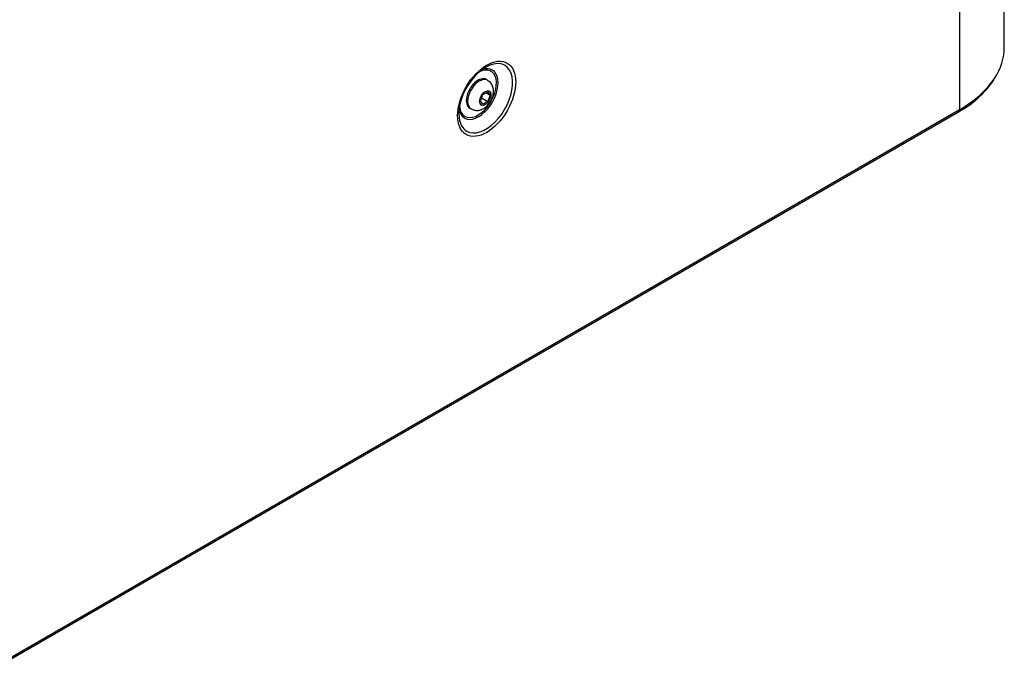
# Model space of a CAD drawing. Units: millimetres. Extents: x 780 to 9248, y 536 to 7982.
# Drawn here: x 6628 to 7045, y 6684 to 6956 of the extents above; entities that cross this region are included whole.
import ezdxf

# ---------------------------------------------------------------- set-up
doc = ezdxf.new("R2010")
doc.units = ezdxf.units.MM
doc.layers.add('Default', color=7, linetype='Continuous')
doc.layers.add('DUMMY_563404155-', color=7, linetype='Continuous')

# ---------------------------------------------------------------- blocks, each defined once
blk = doc.blocks.new('SE6')
at = {"layer": 'DUMMY_563404155-', "color": 7, "linetype": 'Continuous'}
for p, q in [((7044.91, 6943.9), (7044.91, 7367.17)), ((7025.87, 7340.47), (7025.87, 6917.52)), ((6826.01, 6929.88), (6825.44, 6930.2)), ((6824.03, 6923.8), (6826.07, 6924.97)), ((6825.33, 6924.54), (6827.09, 6923.52)), ((6826.07, 6924.97), (6827.09, 6923.52)), ((6823.01, 6921.16), (6824.03, 6923.8)), ((6824.03, 6919.71), (6823.01, 6921.16)), ((6823.48, 6922.39), (6826.07, 6920.89)), ((6826.07, 6920.89), (6824.03, 6919.71)), ((6827.09, 6923.52), (6826.07, 6920.89)), ((6622.44, 6683.84), (7025.5, 6916.54)), ((7025.87, 6917.36), (6622.82, 6684.66)), ((6818.44, 6918.08), (6819.01, 6917.75)), ((7025.87, 6917.36), (7025.87, 6917.52))]:
    blk.add_line(p, q, dxfattribs=at)
blk.add_arc((7005.53, 6953.69), 42.18, 298.2591, 325.8725, dxfattribs=at)
for centre, major_axis, start_param, end_param in [((6979.91, 6943.9), (-65, 0), 2.779734, 3.141593), ((6825.22, 6922.24), (-8.05, -13.94), 3.408615, 5.630669), ((6825.22, 6922.24), (-8.05, -13.94), 0, 3.408615), ((6822.15, 6924.02), (5.88, 10.18), 2.527522, 6.283185), ((6821.94, 6924.14), (-5.52, -9.56), 0, 3.848154), ((6822.15, 6924.02), (5.88, 10.18), 0, 0.614071), ((6821.94, 6924.14), (3.5, 6.06), 0, 3.141593), ((6822.51, 6923.81), (3.5, 6.06), 0.001932, 3.142822), ((6979.91, 6943.9), (-65, 0), 2.356194, 2.779734), ((6821.94, 6924.14), (-5.52, -9.56), 5.576624, 6.283185), ((7024.6, 6918.1), (-0.9, 1.56), 3.141593, 3.926991), ((6825.22, 6922.24), (-8.05, -13.94), 5.630669, 6.283185)]:
    blk.add_ellipse(centre, major_axis=major_axis, ratio=0.57735, start_param=start_param, end_param=end_param, dxfattribs=at)
for centre, major_axis in [((6825.62, 6922.02), (8.72, 15.11)), ((6825.05, 6922.34), (-1.7, -2.94))]:
    blk.add_ellipse(centre, major_axis=major_axis, ratio=0.57735, dxfattribs=at)
blk.add_open_spline([(6819.05, 6917.82), (6819.49, 6917.57), (6820.34, 6917.1), (6822.01, 6917.06), (6823.66, 6917.51), (6825.24, 6918.46), (6826.68, 6919.92), (6827.85, 6921.86), (6828.51, 6923.99), (6828.56, 6926.04), (6828.03, 6927.81), (6827.1, 6929.17), (6826.32, 6929.62), (6825.96, 6929.81)], degree=3, knots=[0, 0, 0, 0, 0.06997, 0.157942, 0.243516, 0.33497, 0.436692, 0.544744, 0.657936, 0.760608, 0.853644, 0.943701, 1, 1, 1, 1], dxfattribs=at)

msp = doc.modelspace()

# ---------------------------------------------------------------- block references
at = {"layer": 'Default'}
msp.add_blockref('SE6', (0, 0), dxfattribs=at)

doc.saveas('drawing.dxf')
